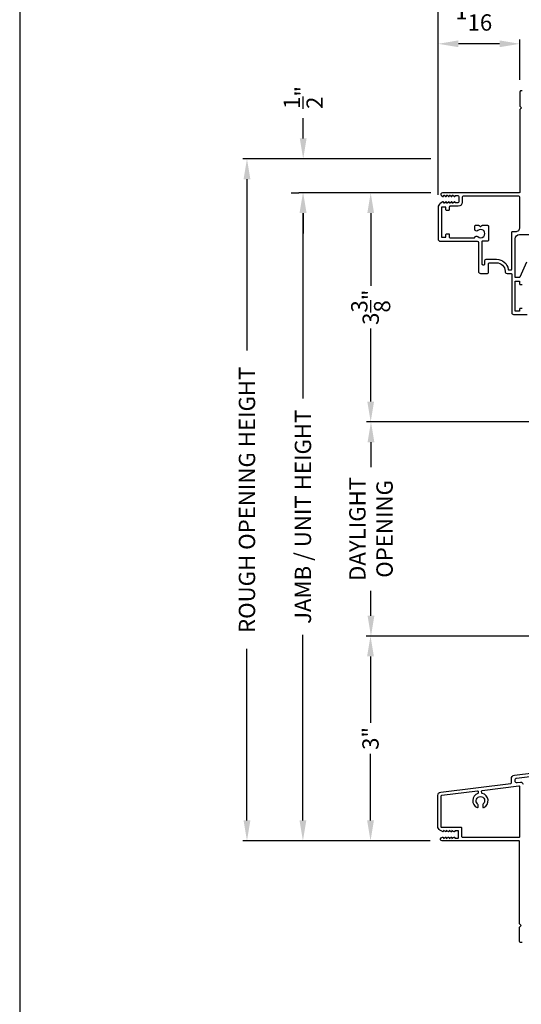
# Model space of a CAD drawing. Extents: x 0 to 68, y 0 to 44.
# Drawn here: x 0 to 7.4, y 22.2 to 36.7 of the extents above; entities that cross this region are included whole.
import ezdxf

# ---------------------------------------------------------------- set-up
doc = ezdxf.new("R2010")
doc.units = 0
doc.header["$LTSCALE"] = 2
doc.header["$MEASUREMENT"] = 0
doc.header["$PDMODE"] = 3
doc.layers.get('0').update_dxf_attribs({"linetype": 'CONTINUOUS'})
doc.layers.get('DEFPOINTS').update_dxf_attribs({"color": 3, "linetype": 'CONTINUOUS'})
doc.styles.get("Standard").update_dxf_attribs({"font": 'arial.ttf'})
doc.dimstyles.get("Standard").update_dxf_attribs({"dimtxt": 0.24, "dimasz": 0.3, "dimexe": 0.0625, "dimexo": 0.18, "dimgap": 0.09, "dimtad": 0, "dimdec": 4, "dimzin": 0, "dimtxsty": 'STANDARD', "dimcen": 0, "dimadec": 5, "dimazin": 3, "dimtfac": 1, "dimtdec": 4, "dimtofl": 0, "dimtmove": 0, "dimatfit": 3, "dimtolj": 1, "dimtzin": 0})

# ---------------------------------------------------------------- blocks, each defined once
blk = doc.blocks.new('*D161')
at = {"color": 0}
for p, q in [((6.058, 34.105), (5.112, 34.105)), ((5.174, 33.805), (5.174, 32.733)), ((5.174, 31.03), (5.174, 32.103)), ((9.934, 30.73), (5.112, 30.73))]:
    blk.add_line(p, q, dxfattribs=at)
for points in [[(5.124, 33.805), (5.224, 33.805), (5.174, 34.105)], [(5.124, 31.03), (5.224, 31.03), (5.174, 30.73)]]:
    blk.add_solid(points, dxfattribs=at)
at = {"layer": 'DEFPOINTS', "color": 0}
for p in [(6.238, 34.105), (5.174, 30.73), (10.114, 30.73)]:
    blk.add_point(p, dxfattribs=at)
at = {"color": 0, "insert": (5.174, 32.418), "char_height": 0.24, "attachment_point": 5, "rotation": 90}
blk.add_mtext('\\A1;3{\\H1.000000x;\\S3/8;}"', dxfattribs=at)
blk = doc.blocks.new('*D162')
at = {"color": 0}
for p, q in [((9.934, 30.73), (5.116, 30.73)), ((5.178, 30.43), (5.178, 30.065)), ((5.178, 27.875), (5.178, 28.24)), ((9.901, 27.575), (5.116, 27.575))]:
    blk.add_line(p, q, dxfattribs=at)
for points in [[(5.128, 30.43), (5.228, 30.43), (5.178, 30.73)], [(5.128, 27.875), (5.228, 27.875), (5.178, 27.575)]]:
    blk.add_solid(points, dxfattribs=at)
at = {"layer": 'DEFPOINTS', "color": 0}
for p in [(10.114, 30.73), (5.178, 27.575), (10.081, 27.575)]:
    blk.add_point(p, dxfattribs=at)
at = {"color": 0, "insert": (5.178, 29.153), "char_height": 0.24, "attachment_point": 5, "rotation": 90}
blk.add_mtext('\\A1;DAYLIGHT \\POPENING', dxfattribs=at)
blk = doc.blocks.new('*D163')
at = {"color": 0}
for p, q in [((9.901, 27.575), (5.109, 27.575)), ((5.171, 27.275), (5.171, 26.295)), ((5.171, 24.859), (5.171, 25.839)), ((6.05, 24.559), (5.109, 24.559))]:
    blk.add_line(p, q, dxfattribs=at)
for points in [[(5.121, 27.275), (5.221, 27.275), (5.171, 27.575)], [(5.121, 24.859), (5.221, 24.859), (5.171, 24.559)]]:
    blk.add_solid(points, dxfattribs=at)
at = {"layer": 'DEFPOINTS', "color": 0}
for p in [(5.171, 27.575), (10.081, 27.575), (6.23, 24.559)]:
    blk.add_point(p, dxfattribs=at)
at = {"color": 0, "insert": (5.171, 26.067), "char_height": 0.24, "attachment_point": 5, "rotation": 90}
blk.add_mtext('\\A1;3"', dxfattribs=at)
blk = doc.blocks.new('*D164')
at = {"color": 0}
for p, q in [((6.058, 34.105), (4.113, 34.105)), ((4.175, 33.805), (4.175, 31.072)), ((4.175, 24.859), (4.175, 27.592)), ((6.05, 24.559), (4.113, 24.559))]:
    blk.add_line(p, q, dxfattribs=at)
for points in [[(4.125, 33.805), (4.225, 33.805), (4.175, 34.105)], [(4.125, 24.859), (4.225, 24.859), (4.175, 24.559)]]:
    blk.add_solid(points, dxfattribs=at)
at = {"layer": 'DEFPOINTS', "color": 0}
for p in [(4.175, 34.105), (6.238, 34.105), (6.23, 24.559)]:
    blk.add_point(p, dxfattribs=at)
at = {"color": 0, "insert": (4.175, 29.332), "char_height": 0.24, "attachment_point": 5, "rotation": 90}
blk.add_mtext('\\A1;JAMB / UNIT HEIGHT', dxfattribs=at)
blk = doc.blocks.new('*D165')
at = {"color": 0}
for p, q in [((6.058, 34.605), (3.287, 34.605)), ((3.35, 34.305), (3.35, 31.779)), ((3.35, 24.859), (3.35, 27.385)), ((6.05, 24.559), (3.287, 24.559))]:
    blk.add_line(p, q, dxfattribs=at)
for points in [[(3.3, 34.305), (3.4, 34.305), (3.35, 34.605)], [(3.3, 24.859), (3.4, 24.859), (3.35, 24.559)]]:
    blk.add_solid(points, dxfattribs=at)
at = {"layer": 'DEFPOINTS', "color": 0}
for p in [(6.238, 34.605), (3.35, 24.559), (6.23, 24.559)]:
    blk.add_point(p, dxfattribs=at)
at = {"color": 0, "insert": (3.35, 29.582), "char_height": 0.24, "attachment_point": 5, "rotation": 90}
blk.add_mtext('\\A1;ROUGH OPENING HEIGHT', dxfattribs=at)
blk = doc.blocks.new('*D166')
at = {"color": 0}
for p, q in [((4.179, 34.905), (4.179, 35.205)), ((6.058, 34.605), (4.117, 34.605)), ((4.002, 34.105), (4.117, 34.105)), ((4.179, 33.805), (4.179, 33.505))]:
    blk.add_line(p, q, dxfattribs=at)
for points in [[(4.129, 34.905), (4.229, 34.905), (4.179, 34.605)], [(4.129, 33.805), (4.229, 33.805), (4.179, 34.105)]]:
    blk.add_solid(points, dxfattribs=at)
at = {"layer": 'DEFPOINTS', "color": 0}
for p in [(4.179, 34.605), (6.238, 34.605), (4.182, 34.105)]:
    blk.add_point(p, dxfattribs=at)
at = {"color": 0, "insert": (4.179, 35.508), "char_height": 0.24, "attachment_point": 5, "rotation": 90}
blk.add_mtext('\\A1;{\\H1.000000x;\\S1/2;}"', dxfattribs=at)
blk = doc.blocks.new('*D178')
at = {"color": 0}
for p, q in [((6.167, 34.072), (6.167, 36.361)), ((7.073, 36.299), (6.467, 36.299)), ((7.373, 35.769), (7.373, 36.361))]:
    blk.add_line(p, q, dxfattribs=at)
for points in [[(6.467, 36.349), (6.467, 36.249), (6.167, 36.299)], [(7.073, 36.349), (7.073, 36.249), (7.373, 36.299)]]:
    blk.add_solid(points, dxfattribs=at)
at = {"layer": 'DEFPOINTS', "color": 0}
for p in [(6.167, 36.299), (7.373, 35.589), (6.167, 33.892)]:
    blk.add_point(p, dxfattribs=at)
at = {"color": 0, "insert": (6.77, 36.781), "char_height": 0.24, "attachment_point": 5}
blk.add_mtext('\\A1;1{\\H1.000000x;\\S3/16;}"', dxfattribs=at)
blk = doc.blocks.new('*D179')
at = {"color": 0}
for p, q in [((6.167, 34.072), (6.167, 37.27)), ((6.467, 37.207), (8.682, 37.207)), ((11.689, 37.207), (9.475, 37.207)), ((11.989, 34.164), (11.989, 37.27))]:
    blk.add_line(p, q, dxfattribs=at)
for points in [[(6.467, 37.257), (6.467, 37.157), (6.167, 37.207)], [(11.689, 37.257), (11.689, 37.157), (11.989, 37.207)]]:
    blk.add_solid(points, dxfattribs=at)
at = {"layer": 'DEFPOINTS', "color": 0}
for p in [(6.167, 37.207), (11.989, 33.984), (6.167, 33.892)]:
    blk.add_point(p, dxfattribs=at)
at = {"color": 0, "insert": (9.078, 37.207), "char_height": 0.24, "attachment_point": 5}
blk.add_mtext('\\A1;5{\\H1.000000x;\\S13/16;}"', dxfattribs=at)

msp = doc.modelspace()

# ---------------------------------------------------------------- linework, layer by layer
msp.add_lwpolyline([(0, 44.00001), (0, 0), (34.00001, 0), (34.00001, 44.00001)], close=True)
for points in [[(7.40746, 35.60527), (7.38946, 35.60527, 0.41422993), (7.37346, 35.58927), (7.37346, 35.38027), (7.39846, 35.35527), (7.37346, 35.33027), (7.37346, 34.11527, -0.41418378), (7.36346, 34.10527), (6.23046, 34.10527, 0.76732722), (6.21896, 34.06236), (6.23846, 34.0511, 0.51684284), (6.24994, 34.05731), (6.24994, 34.06427, -0.62328699), (6.258, 34.06823), (6.27905, 34.05195, 0.62316447), (6.29194, 34.05827), (6.29194, 34.06427, -0.62328699), (6.3, 34.06823), (6.32105, 34.05195, 0.62318246), (6.33394, 34.05827), (6.33394, 34.06427, -0.62328699), (6.342, 34.06823), (6.36305, 34.05195, 0.62316447), (6.37594, 34.05827), (6.37594, 34.06427, -0.62328699), (6.384, 34.06823), (6.40505, 34.05195, 0.62318246), (6.41794, 34.05827), (6.41794, 34.06027, -0.41411475), (6.42294, 34.06527), (6.45746, 34.06527, -0.41420086), (6.47346, 34.04927), (6.47346, 33.97127, -0.41420086), (6.45746, 33.95527), (6.42294, 33.95527, -0.41419771), (6.41794, 33.96027), (6.41794, 33.96227, 0.62325579), (6.40505, 33.9686), (6.384, 33.95232, -0.62316965), (6.37594, 33.95627), (6.37594, 33.96227, 0.6232378), (6.36305, 33.9686), (6.342, 33.95232, -0.62316965), (6.33394, 33.95627), (6.33394, 33.96227, 0.62325579), (6.32105, 33.9686), (6.3, 33.95232, -0.62316965), (6.29194, 33.95627), (6.29194, 33.96227, 0.6232378), (6.27905, 33.9686), (6.258, 33.95232, -0.62316965), (6.24994, 33.95627), (6.24994, 33.96323, 0.51684284), (6.23846, 33.96945), (6.19871, 33.9465, 0.26794435), (6.16746, 33.89238), (6.16746, 33.42152, 0.41421319), (6.19846, 33.39052), (6.74521, 33.39052, -0.41421271), (6.76121, 33.37452), (6.76121, 32.94877, 0.41420935), (6.79246, 32.91752), (6.89346, 32.91752, 0.4142068), (6.90846, 32.93252), (6.90846, 33.05852, -0.41421919), (6.92446, 33.07452), (7.02846, 33.07452, -0.41562017), (7.15346, 32.94892, 0.41562412), (7.18471, 32.91752), (7.24246, 32.91752, -0.41425282), (7.25246, 32.90752), (7.25246, 32.33727, 0.41422005), (7.27746, 32.31227), (7.48246, 32.31227, 0.41422005)], [(7.37346, 33.5954), (7.37346, 34.03927, 0.41421002), (7.35746, 34.05527), (6.53909, 34.05527, 0.4142074), (6.52346, 34.03965), (6.52346, 33.96777, -0.41421072), (6.46096, 33.90527), (6.34246, 33.90527, 0.41424423), (6.33246, 33.89527), (6.33246, 33.85371, -0.41419415), (6.32246, 33.84371), (6.29246, 33.84371, -0.41419415), (6.28246, 33.85371), (6.28246, 33.89071, 0.41409992), (6.27946, 33.89371), (6.22046, 33.89371, 0.41409992), (6.21746, 33.89071), (6.21746, 33.45471, 0.41415722), (6.22046, 33.45171), (6.27946, 33.45171, 0.41415722), (6.28246, 33.45471), (6.28246, 33.49171, -0.41419415), (6.29246, 33.50171), (6.32246, 33.50171, -0.41419415), (6.33246, 33.49171), (6.33246, 33.45052, 0.41424423), (6.34246, 33.44052), (6.69955, 33.44052, 0.33898663), (6.70921, 33.44792, -0.57673238), (6.75102, 33.45908, 2.41420946), (6.75102, 33.54747, -0.66819254), (6.70834, 33.56515), (6.70834, 33.61552, -0.41423564), (6.71834, 33.62552), (6.76507, 33.62552, -0.1989493), (6.77214, 33.6226), (6.78514, 33.6096, 0.41416645), (6.79929, 33.6096), (6.81229, 33.6226, -0.1989493), (6.81936, 33.62552), (6.89801, 33.62552, -0.41423564), (6.90801, 33.61552), (6.90801, 33.40052, -0.41419415), (6.89801, 33.39052), (6.82121, 33.39052, 0.41423564), (6.81121, 33.38052), (6.81121, 33.06115, 0.41421404), (6.82684, 33.04552), (6.84284, 33.04552, 0.4142074), (6.85846, 33.06115), (6.85846, 33.10852, -0.41421919), (6.87446, 33.12452), (7.02846, 33.12452, -0.37038039), (7.20145, 32.97601, 0.37035374), (7.21133, 32.96752), (7.24246, 32.96752, 0.41419415), (7.25246, 32.97752), (7.25246, 33.5229, -0.41419845), (7.26246, 33.5329), (7.31096, 33.5329, 0.41421736), (7.37346, 33.5954)], [(7.46993, 33.08453), (7.37078, 32.86023, -0.29688191), (7.36164, 32.85427), (7.31246, 32.85427, -0.41419845), (7.30246, 32.86427), (7.30246, 33.4249, -0.41421187), (7.36546, 33.4879), (8.06306, 33.4879, 0.90039558)], [(7.40746, 32.40227), (7.37746, 32.40227, 0.41419845), (7.36746, 32.39227), (7.36746, 32.36527, -0.41419178), (7.36446, 32.36227), (7.30546, 32.36227, -0.41419178), (7.30246, 32.36527), (7.30246, 32.80127, -0.41419178), (7.30546, 32.80427), (7.36446, 32.80427, -0.41419178), (7.36746, 32.80127), (7.36746, 32.76427, 0.41423993), (7.37746, 32.75427), (7.40746, 32.75427, 0.41423564)], [(7.40405, 23.0602), (7.38405, 23.0602, -0.41421356), (7.36905, 23.0752), (7.36905, 23.2852), (7.39405, 23.3102), (7.36905, 23.3352), (7.36905, 24.54868, 0.41421845), (7.35905, 24.55868), (6.22605, 24.55868, -0.76732085), (6.21455, 24.6016), (6.23305, 24.61228, -0.57730166), (6.24505, 24.60535), (6.24505, 24.59496), (6.27505, 24.61228, -0.57732283), (6.28705, 24.60535), (6.28705, 24.59496), (6.31705, 24.61228, -0.57730166), (6.32905, 24.60535), (6.32905, 24.59496), (6.36102, 24.61342, -0.49131018), (6.37105, 24.60568), (6.37105, 24.59496), (6.40302, 24.61342, -0.49128702), (6.41305, 24.60568), (6.41305, 24.59868), (6.45905, 24.59868, 0.41425282), (6.46905, 24.60868), (6.46905, 24.69868, 0.41425282), (6.45905, 24.70868), (6.41305, 24.70868), (6.41305, 24.70168, -0.49128702), (6.40302, 24.69394), (6.37105, 24.7124), (6.37105, 24.70168, -0.49131018), (6.36102, 24.69394), (6.32905, 24.7124), (6.32905, 24.70201, -0.57735055), (6.31705, 24.69508), (6.28705, 24.7124), (6.28705, 24.70201, -0.57737172), (6.27505, 24.69508), (6.24505, 24.7124), (6.24505, 24.70201, -0.57735055), (6.23305, 24.69508), (6.1943, 24.71745, -0.26795373), (6.16305, 24.77158), (6.16305, 25.22845, -0.3788588), (6.20696, 25.27807), (7.23927, 25.40482, 0.3788745), (7.24805, 25.41475), (7.24805, 25.47552, -0.37887555), (7.29196, 25.52514), (9.97145, 25.85414, -0.26803114)], [(9.94889, 25.801), (7.32524, 25.47885, 0.378866), (7.2978, 25.44784), (7.2978, 25.44733, 0.45046507), (7.33286, 25.41632), (7.38399, 25.42259, -0.45049446), (7.41905, 25.39158)], [(6.51905, 24.74392, 0.41425282), (6.50905, 24.75392), (6.22305, 24.75392, -0.41425282), (6.21305, 24.76392), (6.21305, 25.2196, -0.37885203), (6.22183, 25.22952), (6.74699, 25.29401, -0.42260623), (6.75817, 25.28501), (6.76004, 25.26506, -0.34350932), (6.75343, 25.25471, 0.66452915), (6.74166, 25.0476, 0.5545364), (6.75605, 25.05659), (6.75605, 25.08719, 0.21342271), (6.74938, 25.1021, -2.61803488), (6.83272, 25.1021, 0.2134391), (6.82605, 25.08719), (6.82605, 25.05659, 0.55454504), (6.84044, 25.0476, 0.70191029), (6.81769, 25.25798, -0.3198078), (6.8101, 25.26676), (6.80776, 25.29168, -0.4058221), (6.8165, 25.30254), (7.35783, 25.36901, -0.45038969), (7.36905, 25.35908), (7.36905, 24.61868, -0.41421845), (7.35905, 24.60868), (6.52905, 24.60868, -0.41419771), (6.51905, 24.61868), (6.51905, 24.74392)]]:
    msp.add_lwpolyline(points, format="xyb")

# ---------------------------------------------------------------- dimensions: what is measured, and where the dimension line sits
for base, p1, picture, middle in [((6.16746, 37.20732), (11.98947, 33.98427), '*D179', (9.07846, 37.20732)), ((6.16746, 36.29871), (7.37347, 35.58928), '*D178', (6.77047, 36.78137))]:
    dim = msp.add_linear_dim(base=base, p1=p1, p2=(6.16746, 33.89238), dimstyle='STANDARD', override={"dimpost": '\\X'})
    dim.commit()
    dim.dimension.update_dxf_attribs({"geometry": picture, "text_midpoint": middle})
dim = msp.add_linear_dim(base=(4.17919, 34.60528), p1=(4.18241, 34.10528), p2=(6.23756, 34.60528), angle=90, dimstyle='STANDARD', override={"dimrnd": 0.0005, "dimpost": '\\X', "dimtdec": 3})
dim.commit()
dim.dimension.update_dxf_attribs({"geometry": '*D166', "text_midpoint": (4.17919, 35.50792), "dimtype": 160})
for base, p1, p2, text, override, picture, middle in [((3.34986, 24.55868), (6.23756, 34.60528), (6.23046, 24.55868), 'ROUGH OPENING HEIGHT', {"dimrnd": 0.0005, "dimpost": '\\X', "dimtdec": 3, "dimtmove": 0}, '*D165', (3.34986, 29.58198)), ((4.17532, 34.10528), (6.23046, 24.55868), (6.23756, 34.10528), 'JAMB / UNIT HEIGHT', {"dimrnd": 0.0005, "dimpost": '\\X', "dimtdec": 3, "dimtmove": 0}, '*D164', (4.17532, 29.33198)), ((5.17828, 27.57485), (10.11424, 30.73028), (10.08106, 27.57485), 'DAYLIGHT \\POPENING', {"dimrnd": 0.0005, "dimpost": '\\X', "dimtdec": 3}, '*D162', (5.17828, 29.15256))]:
    dim = msp.add_linear_dim(base=base, p1=p1, p2=p2, angle=90, text=text, dimstyle='STANDARD', override=override)
    dim.commit()
    dim.dimension.update_dxf_attribs({"geometry": picture, "text_midpoint": middle})
for base, p1, p2, override, picture, middle in [((5.17428, 30.73028), (6.23756, 34.10528), (10.11424, 30.73028), {"dimrnd": 0.0005, "dimpost": '\\X', "dimtdec": 3, "dimtmove": 0}, '*D161', (5.17428, 32.41778)), ((5.17119, 27.57485), (6.23046, 24.55868), (10.08106, 27.57485), {"dimrnd": 0.0005, "dimpost": '\\X', "dimtdec": 3}, '*D163', (5.17119, 26.06677))]:
    dim = msp.add_linear_dim(base=base, p1=p1, p2=p2, angle=90, dimstyle='STANDARD', override=override)
    dim.commit()
    dim.dimension.update_dxf_attribs({"geometry": picture, "text_midpoint": middle})

doc.saveas('drawing.dxf')
